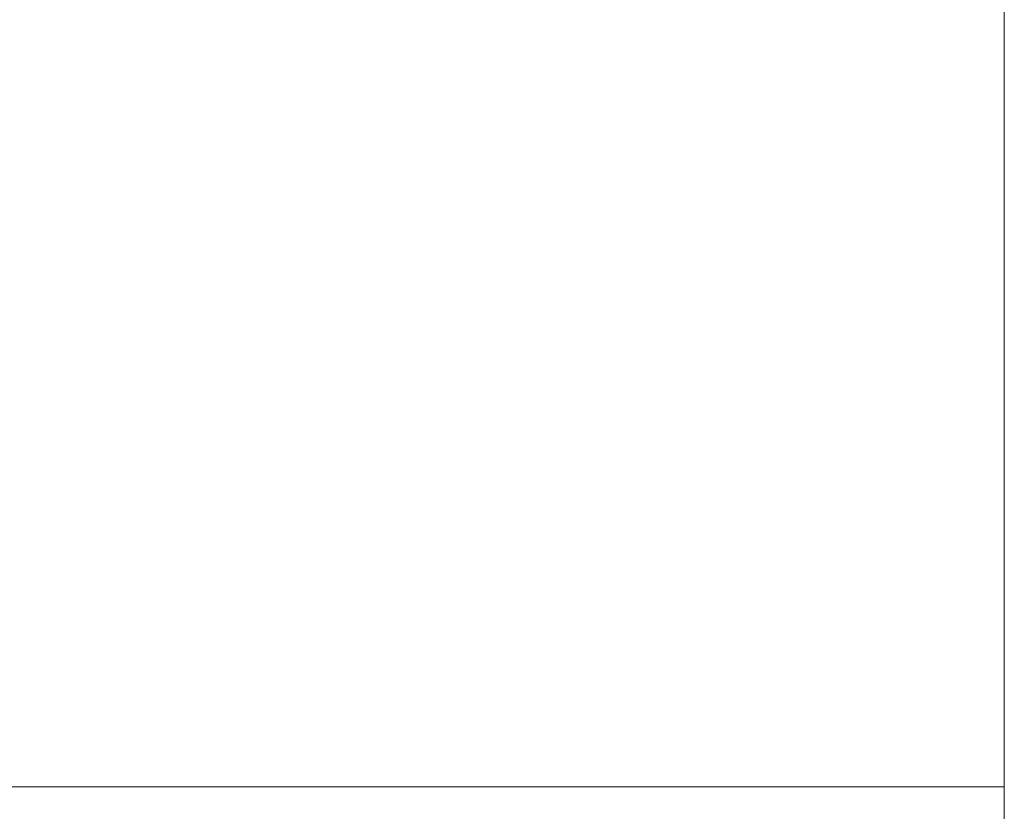
# Model space of a CAD drawing. Units: millimetres. Extents: x 0 to 840, y 1 to 593.
# Drawn here: x 738 to 738, y 375 to 375 of the extents above; entities that cross this region are included whole.
import ezdxf

# ---------------------------------------------------------------- set-up
doc = ezdxf.new("R2010")
doc.units = ezdxf.units.MM
doc.layers.add('1', color=7, linetype='CONTINUOUS', true_color=0xffffff)

msp = doc.modelspace()

# ---------------------------------------------------------------- linework, layer by layer
at = {"layer": '1', "color": 18, "linetype": 'Continuous', "lineweight": 13}
for p, q in [((737.74979, 376.448033), (737.74979, 374.668033)), ((737.74979, 376.448033), (737.74979, 374.668033)), ((737.74979, 376.448033), (737.74979, 374.668033)), ((737.74979, 376.448033), (737.74979, 374.668033)), ((737.74979, 376.448033), (737.74979, 374.668033)), ((737.74979, 376.448033), (737.74979, 374.668033)), ((737.74979, 376.448033), (737.74979, 374.668033)), ((737.74979, 376.448033), (737.74979, 374.668033)), ((737.74979, 376.448033), (737.74979, 374.668033)), ((737.74979, 376.448033), (737.74979, 374.668033)), ((737.74979, 376.083033), (737.74979, 375.033033)), ((737.74979, 376.083033), (737.74979, 375.033033))]:
    msp.add_line(p, q, dxfattribs=at)
at = {"layer": '1', "color": 155, "linetype": 'Continuous', "lineweight": 18}
msp.add_line((737.74979, 375.004919), (737.62479, 375.004919), dxfattribs=at)
at = {"layer": '1', "color": 18, "linetype": 'Continuous', "lineweight": 13}
for points, knots in [([(737.74979, 378.808033), (737.74979, 376.641367), (737.74979, 374.4747), (737.74979, 372.308011), (737.74979, 372.308028), (737.74979, 372.308038), (737.74979, 372.308048), (737.74979, 374.4747), (737.74979, 376.641367), (737.74979, 378.808055), (737.74979, 378.808038), (737.74979, 378.808028), (737.74979, 378.808018)], [0, 0, 0, 0, 0.00584, 0.00584, 0.00584, 0.5, 0.5, 0.5, 0.50584, 0.50584, 0.50584, 1, 1, 1, 1]), ([(737.74979, 378.808033), (737.74979, 376.641367), (737.74979, 374.4747), (737.74979, 372.308011), (737.74979, 372.308028), (737.74979, 372.308038), (737.74979, 372.308048), (737.74979, 374.4747), (737.74979, 376.641367), (737.74979, 378.808055), (737.74979, 378.808038), (737.74979, 378.808028), (737.74979, 378.808018)], [0, 0, 0, 0, 0.00584, 0.00584, 0.00584, 0.5, 0.5, 0.5, 0.50584, 0.50584, 0.50584, 1, 1, 1, 1]), ([(737.74979, 373.808033), (737.74979, 374.308033), (737.74979, 374.808033), (737.74979, 375.308055), (737.74979, 375.308038), (737.74979, 375.308028), (737.74979, 375.308018), (737.74979, 374.808033), (737.74979, 374.308033), (737.74979, 373.808011), (737.74979, 373.808028), (737.74979, 373.808038), (737.74979, 373.808048)], [0, 0, 0, 0, 0.25, 0.25, 0.25, 0.5, 0.5, 0.5, 0.75, 0.75, 0.75, 1, 1, 1, 1]), ([(737.74979, 373.808033), (737.74979, 374.308033), (737.74979, 374.808033), (737.74979, 375.308055), (737.74979, 375.308038), (737.74979, 375.308028), (737.74979, 375.308018), (737.74979, 374.808033), (737.74979, 374.308033), (737.74979, 373.808011), (737.74979, 373.808028), (737.74979, 373.808038), (737.74979, 373.808048)], [0, 0, 0, 0, 0.25, 0.25, 0.25, 0.5, 0.5, 0.5, 0.75, 0.75, 0.75, 1, 1, 1, 1]), ([(737.74979, 373.683033), (737.74979, 374.183033), (737.74979, 374.683033), (737.74979, 375.183055), (737.74979, 375.183038), (737.74979, 375.183028), (737.74979, 375.183018), (737.74979, 374.683033), (737.74979, 374.183033), (737.74979, 373.683011), (737.74979, 373.683028), (737.74979, 373.683038), (737.74979, 373.683048)], [0, 0, 0, 0, 0.25, 0.25, 0.25, 0.5, 0.5, 0.5, 0.75, 0.75, 0.75, 1, 1, 1, 1]), ([(737.74979, 373.683033), (737.74979, 374.183033), (737.74979, 374.683033), (737.74979, 375.183055), (737.74979, 375.183038), (737.74979, 375.183028), (737.74979, 375.183018), (737.74979, 374.683033), (737.74979, 374.183033), (737.74979, 373.683011), (737.74979, 373.683028), (737.74979, 373.683038), (737.74979, 373.683048)], [0, 0, 0, 0, 0.25, 0.25, 0.25, 0.5, 0.5, 0.5, 0.75, 0.75, 0.75, 1, 1, 1, 1])]:
    msp.add_open_spline(points, degree=3, knots=knots, dxfattribs=at)
at = {"layer": '1', "color": 155, "linetype": 'Continuous', "lineweight": 18}
msp.add_open_spline([(737.74979, 378.808033), (737.74979, 376.641367), (737.74979, 374.4747), (737.74979, 372.308033)], degree=3, dxfattribs=at)

doc.saveas('drawing.dxf')
